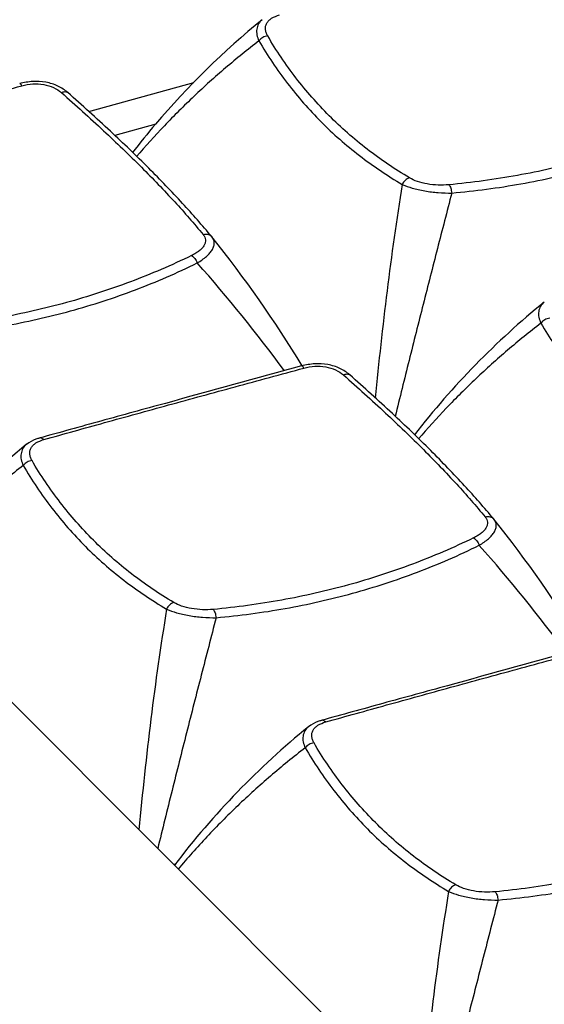
# Model space of a CAD drawing. Units: millimetres. Extents: x 16922 to 18643, y -9887 to -9011.
# Drawn here: x 18216 to 18232, y -9744 to -9712 of the extents above; entities that cross this region are included whole.
import ezdxf

# ---------------------------------------------------------------- set-up
doc = ezdxf.new("R2010")
doc.units = ezdxf.units.MM
doc.header["$LTSCALE"] = 30.734
doc.layers.get('0').update_dxf_attribs({"linetype": 'CONTINUOUS'})

msp = doc.modelspace()

# ---------------------------------------------------------------- linework, layer by layer
for p, q in [((18217.78, -9714.922), (18221.166, -9713.991)), ((18217.108, -9714.312), (18217.108, -9714.312)), ((18219.941, -9715.334), (18218.622, -9715.697)), ((18221.741, -9718.953), (18221.741, -9718.953)), ((18221.751, -9718.965), (18221.741, -9718.953)), ((18246.021, -9764.726), (18201.389, -9720.033)), ((18232.459, -9721.062), (18232.459, -9721.062)), ((18226.195, -9723.411), (18226.195, -9723.411)), ((18216.191, -9725.446), (18216.191, -9725.446)), ((18215.778, -9725.648), (18215.778, -9725.648)), ((18230.828, -9728.052), (18230.828, -9728.052)), ((18230.838, -9728.064), (18230.828, -9728.052)), ((18225.278, -9734.545), (18225.278, -9734.545)), ((18224.865, -9734.747), (18224.865, -9734.747)), ((18220.509, -9739.18), (18220.602, -9739.156))]:
    msp.add_line(p, q)
for centre, radius, start, end in [((18239.92, -9732.327), 26.24, 129.0973, 139.6222), ((18239.428, -9731.889), 25.581, 139.6549, 142.3037), ((18189.95, -9744.349), 40.689, 31.4574, 38.5972), ((18184.922, -9752.103), 48.63, 36.3577, 41.6207), ((18248.92, -9741.332), 26.112, 129.0781, 142.2496), ((18232.22, -9745.899), 26.086, 129.0737, 142.7638), ((18199.037, -9753.448), 40.689, 31.4574, 38.5972), ((18194.009, -9761.203), 48.63, 36.3577, 41.6207), ((18241.307, -9754.999), 26.086, 129.0737, 142.7638)]:
    msp.add_arc(centre, radius, start, end)
for points, knots in [([(18223.547, -9712.486), (18223.528, -9712.451), (18223.503, -9712.4), (18223.481, -9712.328), (18223.47, -9712.258), (18223.475, -9712.172), (18223.512, -9712.073), (18223.58, -9711.986), (18223.71, -9711.882), (18223.835, -9711.838), (18223.921, -9711.811)], [0, 0, 0, 0, 0.125812, 0.185522, 0.242914, 0.353296, 0.463316, 0.579553, 0.706781, 1, 1, 1, 1]), ([(18223.372, -9711.963), (18223.325, -9712.001), (18223.263, -9712.07), (18223.211, -9712.179), (18223.182, -9712.297), (18223.189, -9712.459), (18223.233, -9712.582), (18223.262, -9712.643)], [0, 0, 0, 0, 0.245041, 0.362822, 0.480836, 0.727114, 1, 1, 1, 1]), ([(18223.547, -9712.486), (18223.492, -9712.489), (18223.382, -9712.524), (18223.295, -9712.598), (18223.263, -9712.643)], [0, 0, 0, 0, 0.497467, 1, 1, 1, 1]), ([(18228.115, -9717.06), (18227.642, -9716.779), (18226.733, -9716.165), (18225.503, -9715.082), (18224.427, -9713.857), (18223.821, -9712.954), (18223.547, -9712.486)], [0, 0, 0, 0, 0.252856, 0.50232, 0.750674, 1, 1, 1, 1]), ([(18223.263, -9712.643), (18222.898, -9712.926), (18222.362, -9713.361), (18221.671, -9713.964), (18221.005, -9714.579), (18220.21, -9715.373), (18219.608, -9716.038), (18219.318, -9716.376)], [0, 0, 0, 0, 0.254501, 0.380436, 0.505653, 0.754087, 1, 1, 1, 1]), ([(18223.263, -9712.643), (18223.54, -9713.12), (18224.152, -9714.036), (18225.241, -9715.279), (18226.485, -9716.372), (18227.404, -9716.989), (18227.883, -9717.27)], [0, 0, 0, 0, 0.250286, 0.498896, 0.748031, 1, 1, 1, 1]), ([(18217.108, -9714.312), (18217.012, -9714.228), (18216.787, -9714.083), (18216.395, -9713.963), (18215.972, -9713.94), (18215.69, -9713.987), (18215.553, -9714.024)], [0, 0, 0, 0, 0.232641, 0.481822, 0.741246, 1, 1, 1, 1]), ([(18215.626, -9714.091), (18215.62, -9714.08), (18215.611, -9714.065), (18215.597, -9714.048), (18215.582, -9714.032), (18215.565, -9714.021), (18215.553, -9714.024)], [0, 0, 0, 0, 0.364529, 0.518264, 0.65179, 1, 1, 1, 1]), ([(18215.626, -9714.091), (18215.74, -9714.06), (18215.974, -9714.021), (18216.323, -9714.039), (18216.642, -9714.134), (18216.823, -9714.248), (18216.898, -9714.314)], [0, 0, 0, 0, 0.263285, 0.52746, 0.776515, 1, 1, 1, 1]), ([(18207.24, -9716.397), (18207.894, -9716.213), (18209.235, -9715.84), (18211.292, -9715.272), (18213.433, -9714.686), (18214.888, -9714.29), (18215.626, -9714.091)], [0, 0, 0, 0, 0.234243, 0.480225, 0.736133, 1, 1, 1, 1]), ([(18216.898, -9714.314), (18216.917, -9714.304), (18216.956, -9714.288), (18217.014, -9714.278), (18217.066, -9714.285), (18217.096, -9714.302), (18217.108, -9714.312)], [0, 0, 0, 0, 0.29424, 0.556449, 0.787863, 1, 1, 1, 1]), ([(18216.898, -9714.314), (18217.357, -9714.716), (18218.231, -9715.503), (18219.45, -9716.677), (18220.523, -9717.791), (18221.171, -9718.529), (18221.466, -9718.888)], [0, 0, 0, 0, 0.282986, 0.54507, 0.784486, 1, 1, 1, 1]), ([(18221.741, -9718.953), (18221.438, -9718.589), (18220.777, -9717.841), (18219.686, -9716.71), (18218.452, -9715.52), (18217.57, -9714.721), (18217.108, -9714.312)], [0, 0, 0, 0, 0.216562, 0.45622, 0.717912, 1, 1, 1, 1]), ([(18237.773, -9714.977), (18237.13, -9715.29), (18235.807, -9715.859), (18233.738, -9716.529), (18231.591, -9717.015), (18230.126, -9717.214), (18229.387, -9717.283)], [0, 0, 0, 0, 0.245259, 0.493581, 0.745118, 1, 1, 1, 1]), ([(18229.475, -9717.549), (18230.223, -9717.482), (18231.704, -9717.286), (18233.876, -9716.796), (18235.969, -9716.116), (18237.307, -9715.536), (18237.957, -9715.217)], [0, 0, 0, 0, 0.254589, 0.506003, 0.754406, 1, 1, 1, 1]), ([(18228.115, -9717.06), (18228.065, -9717.071), (18227.994, -9717.114), (18227.923, -9717.194), (18227.894, -9717.244), (18227.883, -9717.27)], [0, 0, 0, 0, 0.472471, 0.734132, 1, 1, 1, 1]), ([(18229.387, -9717.283), (18229.272, -9717.294), (18229.037, -9717.3), (18228.694, -9717.265), (18228.382, -9717.189), (18228.195, -9717.108), (18228.115, -9717.06)], [0, 0, 0, 0, 0.265163, 0.536285, 0.787893, 1, 1, 1, 1]), ([(18227.883, -9717.27), (18227.698, -9718.41), (18227.372, -9720.703), (18227.121, -9723.005), (18227.013, -9724.162)], [0, 0, 0, 0, 0.498543, 1, 1, 1, 1]), ([(18229.476, -9717.549), (18229.323, -9718.146), (18229.091, -9719.042), (18228.784, -9720.239), (18228.478, -9721.439), (18228.101, -9722.942), (18227.802, -9724.145), (18227.654, -9724.747)], [0, 0, 0, 0, 0.249064, 0.374006, 0.499118, 0.749602, 1, 1, 1, 1]), ([(18227.883, -9717.27), (18227.987, -9717.318), (18228.158, -9717.379), (18228.402, -9717.441), (18228.608, -9717.483), (18228.824, -9717.515), (18229.113, -9717.544), (18229.332, -9717.551), (18229.475, -9717.549)], [0, 0, 0, 0, 0.211511, 0.333564, 0.463568, 0.598443, 0.734837, 1, 1, 1, 1]), ([(18229.387, -9717.283), (18229.399, -9717.296), (18229.421, -9717.33), (18229.446, -9717.392), (18229.465, -9717.467), (18229.473, -9717.521), (18229.475, -9717.549)], [0, 0, 0, 0, 0.185836, 0.423797, 0.701334, 1, 1, 1, 1]), ([(18221.466, -9718.888), (18221.486, -9718.912), (18221.52, -9718.964), (18221.545, -9719.052), (18221.539, -9719.145), (18221.5, -9719.238), (18221.433, -9719.328), (18221.34, -9719.414), (18221.224, -9719.494), (18221.137, -9719.541), (18221.091, -9719.564)], [0, 0, 0, 0, 0.103772, 0.201484, 0.300402, 0.408789, 0.532274, 0.67278, 0.829601, 1, 1, 1, 1]), ([(18221.276, -9719.803), (18221.33, -9719.771), (18221.433, -9719.705), (18221.571, -9719.598), (18221.682, -9719.486), (18221.764, -9719.374), (18221.814, -9719.262), (18221.829, -9719.153), (18221.808, -9719.05), (18221.772, -9718.992), (18221.751, -9718.965)], [0, 0, 0, 0, 0.174754, 0.335754, 0.480383, 0.607379, 0.717519, 0.814722, 0.906159, 1, 1, 1, 1]), ([(18221.466, -9718.888), (18221.492, -9718.88), (18221.543, -9718.87), (18221.62, -9718.876), (18221.689, -9718.903), (18221.726, -9718.935), (18221.741, -9718.953)], [0, 0, 0, 0, 0.267177, 0.521815, 0.764533, 1, 1, 1, 1]), ([(18221.091, -9719.564), (18220.449, -9719.876), (18219.125, -9720.445), (18217.057, -9721.115), (18214.909, -9721.601), (18213.444, -9721.8), (18212.705, -9721.869)], [0, 0, 0, 0, 0.245259, 0.493581, 0.745118, 1, 1, 1, 1]), ([(18221.091, -9719.564), (18221.11, -9719.574), (18221.147, -9719.602), (18221.196, -9719.658), (18221.24, -9719.726), (18221.265, -9719.777), (18221.276, -9719.803)], [0, 0, 0, 0, 0.206454, 0.451024, 0.721104, 1, 1, 1, 1]), ([(18212.794, -9722.135), (18213.541, -9722.068), (18215.022, -9721.872), (18217.194, -9721.382), (18219.287, -9720.702), (18220.626, -9720.122), (18221.276, -9719.803)], [0, 0, 0, 0, 0.254589, 0.506003, 0.754406, 1, 1, 1, 1]), ([(18232.459, -9721.062), (18232.412, -9721.1), (18232.349, -9721.169), (18232.298, -9721.279), (18232.269, -9721.396), (18232.276, -9721.558), (18232.32, -9721.681), (18232.349, -9721.743)], [0, 0, 0, 0, 0.245041, 0.362822, 0.480836, 0.727114, 1, 1, 1, 1]), ([(18232.634, -9721.585), (18232.579, -9721.589), (18232.469, -9721.623), (18232.382, -9721.698), (18232.35, -9721.743)], [0, 0, 0, 0, 0.497467, 1, 1, 1, 1]), ([(18232.35, -9721.743), (18231.985, -9722.025), (18231.449, -9722.46), (18230.758, -9723.064), (18230.092, -9723.678), (18229.297, -9724.472), (18228.695, -9725.137), (18228.405, -9725.475)], [0, 0, 0, 0, 0.254501, 0.380436, 0.505653, 0.754087, 1, 1, 1, 1]), ([(18232.35, -9721.743), (18232.627, -9722.219), (18233.239, -9723.136), (18234.328, -9724.378), (18235.572, -9725.471), (18236.491, -9726.088), (18236.97, -9726.369)], [0, 0, 0, 0, 0.250286, 0.498896, 0.748031, 1, 1, 1, 1]), ([(18224.64, -9723.123), (18223.177, -9723.523), (18221.021, -9724.115), (18218.204, -9724.889), (18216.851, -9725.263), (18216.191, -9725.446)], [0, 0, 0, 0, 0.519465, 0.765489, 1, 1, 1, 1]), ([(18216.327, -9725.496), (18216.981, -9725.312), (18218.322, -9724.939), (18220.379, -9724.372), (18222.52, -9723.785), (18223.975, -9723.39), (18224.713, -9723.19)], [0, 0, 0, 0, 0.234243, 0.480225, 0.736133, 1, 1, 1, 1]), ([(18226.195, -9723.411), (18226.099, -9723.327), (18225.874, -9723.182), (18225.482, -9723.062), (18225.059, -9723.039), (18224.777, -9723.086), (18224.64, -9723.123)], [0, 0, 0, 0, 0.232641, 0.481822, 0.741246, 1, 1, 1, 1]), ([(18224.713, -9723.19), (18224.707, -9723.179), (18224.698, -9723.165), (18224.684, -9723.147), (18224.669, -9723.132), (18224.652, -9723.12), (18224.64, -9723.123)], [0, 0, 0, 0, 0.364529, 0.518264, 0.65179, 1, 1, 1, 1]), ([(18224.713, -9723.19), (18224.827, -9723.16), (18225.061, -9723.121), (18225.41, -9723.138), (18225.729, -9723.233), (18225.91, -9723.347), (18225.985, -9723.413)], [0, 0, 0, 0, 0.263285, 0.52746, 0.776515, 1, 1, 1, 1]), ([(18225.985, -9723.413), (18226.004, -9723.403), (18226.043, -9723.387), (18226.101, -9723.378), (18226.153, -9723.384), (18226.183, -9723.401), (18226.195, -9723.411)], [0, 0, 0, 0, 0.29424, 0.556449, 0.787863, 1, 1, 1, 1]), ([(18225.985, -9723.413), (18226.444, -9723.815), (18227.318, -9724.603), (18228.537, -9725.776), (18229.61, -9726.89), (18230.258, -9727.628), (18230.553, -9727.988)], [0, 0, 0, 0, 0.282986, 0.54507, 0.784486, 1, 1, 1, 1]), ([(18230.828, -9728.052), (18230.525, -9727.688), (18229.864, -9726.94), (18228.773, -9725.81), (18227.539, -9724.619), (18226.657, -9723.82), (18226.195, -9723.411)], [0, 0, 0, 0, 0.216562, 0.45622, 0.717912, 1, 1, 1, 1]), ([(18216.191, -9725.446), (18216.153, -9725.457), (18216.006, -9725.503), (18215.866, -9725.576), (18215.778, -9725.648)], [0, 0, 0, 0, 0.258939, 1, 1, 1, 1]), ([(18215.952, -9726.171), (18215.934, -9726.137), (18215.909, -9726.085), (18215.886, -9726.013), (18215.875, -9725.944), (18215.88, -9725.857), (18215.917, -9725.758), (18215.985, -9725.671), (18216.116, -9725.568), (18216.24, -9725.523), (18216.326, -9725.496)], [0, 0, 0, 0, 0.125812, 0.185522, 0.242914, 0.353296, 0.463316, 0.579553, 0.706781, 1, 1, 1, 1]), ([(18216.327, -9725.496), (18216.316, -9725.486), (18216.295, -9725.468), (18216.26, -9725.449), (18216.225, -9725.441), (18216.202, -9725.443), (18216.191, -9725.446)], [0, 0, 0, 0, 0.290943, 0.550688, 0.783267, 1, 1, 1, 1]), ([(18215.778, -9725.648), (18215.73, -9725.687), (18215.668, -9725.756), (18215.617, -9725.865), (18215.587, -9725.982), (18215.594, -9726.144), (18215.638, -9726.268), (18215.668, -9726.329)], [0, 0, 0, 0, 0.245041, 0.362822, 0.480836, 0.727114, 1, 1, 1, 1]), ([(18215.668, -9726.329), (18215.287, -9726.624), (18214.728, -9727.078), (18214.01, -9727.709), (18213.318, -9728.353), (18212.494, -9729.185), (18211.872, -9729.883), (18211.573, -9730.239)], [0, 0, 0, 0, 0.254649, 0.380615, 0.505842, 0.754215, 1, 1, 1, 1]), ([(18215.952, -9726.171), (18215.897, -9726.175), (18215.788, -9726.209), (18215.701, -9726.284), (18215.668, -9726.329)], [0, 0, 0, 0, 0.497467, 1, 1, 1, 1]), ([(18215.668, -9726.329), (18215.945, -9726.805), (18216.557, -9727.722), (18217.646, -9728.964), (18218.89, -9730.057), (18219.809, -9730.675), (18220.288, -9730.955)], [0, 0, 0, 0, 0.250286, 0.498896, 0.748031, 1, 1, 1, 1]), ([(18220.52, -9730.746), (18220.047, -9730.465), (18219.139, -9729.85), (18217.908, -9728.768), (18216.832, -9727.542), (18216.226, -9726.64), (18215.952, -9726.171)], [0, 0, 0, 0, 0.252856, 0.50232, 0.750674, 1, 1, 1, 1]), ([(18230.553, -9727.988), (18230.573, -9728.012), (18230.607, -9728.063), (18230.632, -9728.151), (18230.626, -9728.244), (18230.587, -9728.337), (18230.52, -9728.428), (18230.427, -9728.514), (18230.311, -9728.594), (18230.224, -9728.641), (18230.178, -9728.663)], [0, 0, 0, 0, 0.103772, 0.201484, 0.300402, 0.408789, 0.532274, 0.67278, 0.829601, 1, 1, 1, 1]), ([(18230.553, -9727.988), (18230.579, -9727.979), (18230.63, -9727.969), (18230.707, -9727.975), (18230.776, -9728.003), (18230.813, -9728.034), (18230.828, -9728.052)], [0, 0, 0, 0, 0.267177, 0.521815, 0.764533, 1, 1, 1, 1]), ([(18230.363, -9728.902), (18230.417, -9728.87), (18230.52, -9728.805), (18230.658, -9728.697), (18230.769, -9728.585), (18230.851, -9728.473), (18230.901, -9728.361), (18230.916, -9728.252), (18230.895, -9728.149), (18230.859, -9728.091), (18230.838, -9728.064)], [0, 0, 0, 0, 0.174754, 0.335754, 0.480383, 0.607379, 0.717519, 0.814722, 0.906159, 1, 1, 1, 1]), ([(18230.178, -9728.663), (18229.536, -9728.975), (18228.212, -9729.544), (18226.144, -9730.214), (18223.996, -9730.7), (18222.531, -9730.899), (18221.792, -9730.969)], [0, 0, 0, 0, 0.245259, 0.493581, 0.745118, 1, 1, 1, 1]), ([(18230.178, -9728.663), (18230.197, -9728.673), (18230.234, -9728.702), (18230.283, -9728.757), (18230.327, -9728.825), (18230.352, -9728.876), (18230.363, -9728.902)], [0, 0, 0, 0, 0.206454, 0.451024, 0.721104, 1, 1, 1, 1]), ([(18221.881, -9731.234), (18222.628, -9731.168), (18224.109, -9730.972), (18226.281, -9730.481), (18228.374, -9729.802), (18229.713, -9729.222), (18230.362, -9728.902)], [0, 0, 0, 0, 0.254589, 0.506003, 0.754406, 1, 1, 1, 1]), ([(18220.52, -9730.746), (18220.471, -9730.757), (18220.399, -9730.799), (18220.328, -9730.88), (18220.3, -9730.929), (18220.288, -9730.955)], [0, 0, 0, 0, 0.472471, 0.734132, 1, 1, 1, 1]), ([(18221.792, -9730.969), (18221.677, -9730.979), (18221.442, -9730.985), (18221.099, -9730.95), (18220.787, -9730.874), (18220.6, -9730.793), (18220.52, -9730.746)], [0, 0, 0, 0, 0.265163, 0.536285, 0.787893, 1, 1, 1, 1]), ([(18220.288, -9730.955), (18220.097, -9732.132), (18219.761, -9734.501), (18219.506, -9736.88), (18219.397, -9738.074)], [0, 0, 0, 0, 0.498551, 1, 1, 1, 1]), ([(18220.288, -9730.955), (18220.392, -9731.003), (18220.564, -9731.064), (18220.807, -9731.127), (18221.013, -9731.168), (18221.229, -9731.2), (18221.519, -9731.23), (18221.737, -9731.237), (18221.881, -9731.234)], [0, 0, 0, 0, 0.211511, 0.333564, 0.463568, 0.598443, 0.734837, 1, 1, 1, 1]), ([(18221.792, -9730.969), (18221.804, -9730.981), (18221.826, -9731.015), (18221.851, -9731.077), (18221.87, -9731.152), (18221.878, -9731.206), (18221.881, -9731.234)], [0, 0, 0, 0, 0.185836, 0.423797, 0.701334, 1, 1, 1, 1]), ([(18221.881, -9731.234), (18221.723, -9731.851), (18221.484, -9732.778), (18221.166, -9734.014), (18220.929, -9734.945), (18220.695, -9735.876), (18220.384, -9737.119), (18220.152, -9738.052), (18220.001, -9738.674)], [0, 0, 0, 0, 0.249081, 0.374038, 0.499164, 0.624392, 0.749657, 1, 1, 1, 1]), ([(18233.727, -9732.222), (18232.264, -9732.622), (18230.108, -9733.214), (18227.291, -9733.989), (18225.938, -9734.362), (18225.278, -9734.545)], [0, 0, 0, 0, 0.519465, 0.765489, 1, 1, 1, 1]), ([(18225.414, -9734.595), (18226.068, -9734.412), (18227.409, -9734.038), (18229.466, -9733.471), (18231.607, -9732.884), (18233.062, -9732.489), (18233.8, -9732.29)], [0, 0, 0, 0, 0.234243, 0.480225, 0.736133, 1, 1, 1, 1]), ([(18225.278, -9734.545), (18225.24, -9734.556), (18225.093, -9734.602), (18224.953, -9734.675), (18224.865, -9734.747)], [0, 0, 0, 0, 0.258939, 1, 1, 1, 1]), ([(18225.039, -9735.27), (18225.021, -9735.236), (18224.996, -9735.184), (18224.973, -9735.113), (18224.962, -9735.043), (18224.967, -9734.956), (18225.004, -9734.858), (18225.072, -9734.771), (18225.203, -9734.667), (18225.327, -9734.622), (18225.413, -9734.595)], [0, 0, 0, 0, 0.125812, 0.185522, 0.242914, 0.353296, 0.463316, 0.579553, 0.706781, 1, 1, 1, 1]), ([(18225.414, -9734.595), (18225.403, -9734.585), (18225.382, -9734.567), (18225.347, -9734.548), (18225.312, -9734.54), (18225.289, -9734.542), (18225.278, -9734.545)], [0, 0, 0, 0, 0.290943, 0.550688, 0.783267, 1, 1, 1, 1]), ([(18224.865, -9734.747), (18224.817, -9734.786), (18224.755, -9734.855), (18224.703, -9734.964), (18224.674, -9735.081), (18224.681, -9735.243), (18224.725, -9735.367), (18224.755, -9735.428)], [0, 0, 0, 0, 0.245041, 0.362822, 0.480836, 0.727114, 1, 1, 1, 1]), ([(18225.039, -9735.271), (18224.984, -9735.274), (18224.875, -9735.309), (18224.788, -9735.383), (18224.755, -9735.428)], [0, 0, 0, 0, 0.497467, 1, 1, 1, 1]), ([(18229.607, -9739.845), (18229.134, -9739.564), (18228.225, -9738.949), (18226.995, -9737.867), (18225.919, -9736.641), (18225.313, -9735.739), (18225.039, -9735.271)], [0, 0, 0, 0, 0.252856, 0.50232, 0.750674, 1, 1, 1, 1]), ([(18224.755, -9735.428), (18224.374, -9735.723), (18223.815, -9736.177), (18223.097, -9736.809), (18222.405, -9737.452), (18221.581, -9738.284), (18220.959, -9738.982), (18220.66, -9739.338)], [0, 0, 0, 0, 0.254649, 0.380615, 0.505842, 0.754215, 1, 1, 1, 1]), ([(18224.755, -9735.428), (18225.032, -9735.905), (18225.644, -9736.821), (18226.733, -9738.064), (18227.977, -9739.156), (18228.896, -9739.774), (18229.375, -9740.054)], [0, 0, 0, 0, 0.250286, 0.498896, 0.748031, 1, 1, 1, 1]), ([(18239.265, -9737.762), (18238.623, -9738.075), (18237.299, -9738.643), (18235.23, -9739.313), (18233.083, -9739.8), (18231.618, -9739.999), (18230.879, -9740.068)], [0, 0, 0, 0, 0.245259, 0.493581, 0.745118, 1, 1, 1, 1]), ([(18230.968, -9740.333), (18231.715, -9740.267), (18233.196, -9740.071), (18235.368, -9739.58), (18237.461, -9738.901), (18238.8, -9738.321), (18239.449, -9738.002)], [0, 0, 0, 0, 0.254589, 0.506003, 0.754406, 1, 1, 1, 1]), ([(18229.375, -9740.055), (18229.184, -9741.232), (18228.848, -9743.6), (18228.593, -9745.979), (18228.484, -9747.173)], [0, 0, 0, 0, 0.498551, 1, 1, 1, 1]), ([(18229.607, -9739.845), (18229.558, -9739.856), (18229.486, -9739.898), (18229.415, -9739.979), (18229.386, -9740.029), (18229.375, -9740.055)], [0, 0, 0, 0, 0.472471, 0.734132, 1, 1, 1, 1]), ([(18229.375, -9740.055), (18229.479, -9740.102), (18229.651, -9740.164), (18229.894, -9740.226), (18230.1, -9740.267), (18230.316, -9740.299), (18230.606, -9740.329), (18230.824, -9740.336), (18230.968, -9740.334)], [0, 0, 0, 0, 0.211511, 0.333564, 0.463568, 0.598443, 0.734837, 1, 1, 1, 1]), ([(18230.879, -9740.068), (18230.764, -9740.079), (18230.529, -9740.085), (18230.186, -9740.05), (18229.874, -9739.973), (18229.687, -9739.892), (18229.607, -9739.845)], [0, 0, 0, 0, 0.265163, 0.536285, 0.787893, 1, 1, 1, 1]), ([(18230.879, -9740.068), (18230.891, -9740.08), (18230.913, -9740.115), (18230.938, -9740.176), (18230.957, -9740.251), (18230.965, -9740.305), (18230.968, -9740.333)], [0, 0, 0, 0, 0.185836, 0.423797, 0.701334, 1, 1, 1, 1]), ([(18230.968, -9740.333), (18230.81, -9740.951), (18230.571, -9741.877), (18230.253, -9743.114), (18230.016, -9744.044), (18229.782, -9744.976), (18229.471, -9746.218), (18229.239, -9747.151), (18229.088, -9747.773)], [0, 0, 0, 0, 0.249081, 0.374038, 0.499164, 0.624392, 0.749657, 1, 1, 1, 1])]:
    msp.add_open_spline(points, degree=3, knots=knots)

doc.saveas('drawing.dxf')
